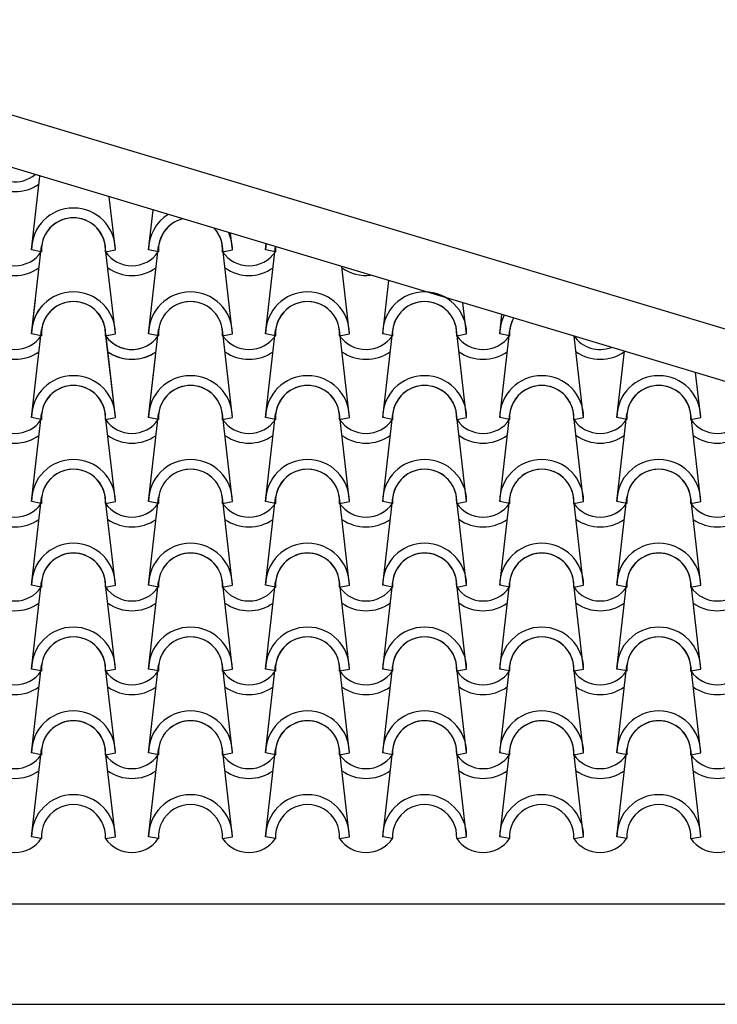
# Model space of a CAD drawing. Units: millimetres. Extents: x -209 to 41791, y 2073 to 31773.
# Drawn here: x 34951 to 35991, y 13597 to 15066 of the extents above; entities that cross this region are included whole.
import ezdxf

# ---------------------------------------------------------------- set-up
doc = ezdxf.new("R2010")
doc.units = ezdxf.units.MM
doc.layers.add('1', color=1, linetype='Continuous')
doc.layers.add('CALIDADES', color=7, linetype='Continuous')

# ---------------------------------------------------------------- blocks, each defined once
blk = doc.blocks.new('PP')
at = {"layer": '1'}
for p, q in [((3078.6, -1037.5), (3091.1, -927.3)), ((3203.6, -1037.5), (3194.5, -958.4)), ((3203.6, -1037.5), (3194.5, -958.4)), ((3203.6, -1037.5), (3194.5, -958.4)), ((3253.1, -1037.5), (3259.9, -978)), ((3253.1, -1037.5), (3259.9, -978)), ((3253.1, -1037.5), (3259.9, -978)), ((3378.1, -1037.5), (3375.2, -1012.6)), ((3378.1, -1037.5), (3375.2, -1012.6)), ((3078.6, -1162.5), (3093.5, -1031.8)), ((3093.2, -1040.4), (3078.6, -1037.5)), ((3093.2, -1040.4), (3078.6, -1037.5)), ((3203.6, -1162.5), (3188.6, -1031.8)), ((3203.6, -1162.5), (3188.6, -1031.8)), ((3203.6, -1162.5), (3188.6, -1031.8)), ((3188.9, -1040.4), (3203.6, -1037.5)), ((3188.9, -1040.4), (3203.6, -1037.5)), ((3188.9, -1040.4), (3203.6, -1037.5)), ((3188.9, -1040.4), (3203.6, -1037.5)), ((3188.9, -1040.4), (3203.6, -1037.5)), ((3188.9, -1040.4), (3203.6, -1037.5)), ((3253.1, -1162.5), (3268, -1031.8)), ((3253.1, -1162.5), (3268, -1031.8)), ((3253.1, -1162.5), (3268, -1031.8)), ((3267.7, -1040.4), (3253.1, -1037.5)), ((3267.7, -1040.4), (3253.1, -1037.5)), ((3267.7, -1040.4), (3253.1, -1037.5)), ((3267.7, -1040.4), (3253.1, -1037.5)), ((3267.7, -1040.4), (3253.1, -1037.5)), ((3267.7, -1040.4), (3253.1, -1037.5)), ((3378.1, -1162.5), (3363.1, -1031.8)), ((3378.1, -1162.5), (3363.1, -1031.8)), ((3363.4, -1040.4), (3378.1, -1037.5)), ((3363.4, -1040.4), (3378.1, -1037.5)), ((3363.4, -1040.4), (3378.1, -1037.5)), ((3363.4, -1040.4), (3378.1, -1037.5)), ((3427.6, -1037.5), (3428.6, -1028.6)), ((3427.6, -1037.5), (3428.6, -1028.6)), ((3427.6, -1162.5), (3442.5, -1031.8)), ((3427.6, -1162.5), (3442.5, -1031.8)), ((3442.2, -1040.4), (3427.6, -1037.5)), ((3442.2, -1040.4), (3427.6, -1037.5)), ((3442.2, -1040.4), (3427.6, -1037.5)), ((3442.2, -1040.4), (3427.6, -1037.5)), ((3552.6, -1162.5), (3541.1, -1062.3)), ((3602.1, -1162.5), (3611.1, -1083.3)), ((3078.6, -1162.5), (3084.4, -1111.7)), ((3727.1, -1162.5), (3721.8, -1116.5)), ((3776.6, -1162.5), (3779.8, -1134)), ((3078.6, -1287.5), (3093.5, -1156.8)), ((3203.6, -1287.5), (3188.6, -1156.8)), ((3253.1, -1287.5), (3268, -1156.8)), ((3378.1, -1287.5), (3363.1, -1156.8)), ((3427.6, -1287.5), (3442.5, -1156.8)), ((3552.6, -1287.5), (3537.6, -1156.8)), ((3602.1, -1287.5), (3617, -1156.8)), ((3727.1, -1287.5), (3712.1, -1156.8)), ((3776.6, -1287.5), (3791.5, -1156.8)), ((3093.2, -1165.4), (3078.6, -1162.5)), ((3093.2, -1165.4), (3078.6, -1162.5)), ((3093.2, -1165.4), (3078.6, -1162.5)), ((3093.2, -1165.4), (3078.6, -1162.5)), ((3188.9, -1165.4), (3203.6, -1162.5)), ((3188.9, -1165.4), (3203.6, -1162.5)), ((3188.9, -1165.4), (3203.6, -1162.5)), ((3188.9, -1165.4), (3203.6, -1162.5)), ((3188.9, -1165.4), (3203.6, -1162.5)), ((3188.9, -1165.4), (3203.6, -1162.5)), ((3188.9, -1165.4), (3194.7, -1164.3)), ((3188.9, -1165.4), (3194.7, -1164.3)), ((3203.6, -1287.5), (3189.2, -1161.6)), ((3267.7, -1165.4), (3253.1, -1162.5)), ((3267.7, -1165.4), (3253.1, -1162.5)), ((3267.7, -1165.4), (3253.1, -1162.5)), ((3267.7, -1165.4), (3253.1, -1162.5)), ((3267.7, -1165.4), (3253.1, -1162.5)), ((3267.7, -1165.4), (3253.1, -1162.5)), ((3363.4, -1165.4), (3378.1, -1162.5)), ((3363.4, -1165.4), (3378.1, -1162.5)), ((3363.4, -1165.4), (3378.1, -1162.5)), ((3363.4, -1165.4), (3378.1, -1162.5)), ((3442.2, -1165.4), (3427.6, -1162.5)), ((3442.2, -1165.4), (3427.6, -1162.5)), ((3442.2, -1165.4), (3427.6, -1162.5)), ((3442.2, -1165.4), (3427.6, -1162.5)), ((3537.9, -1165.4), (3552.6, -1162.5)), ((3537.9, -1165.4), (3552.6, -1162.5)), ((3616.7, -1165.4), (3602.1, -1162.5)), ((3616.7, -1165.4), (3602.1, -1162.5)), ((3712.4, -1165.4), (3727.1, -1162.5)), ((3712.4, -1165.4), (3727.1, -1162.5)), ((3791.3, -1165.4), (3776.6, -1162.5)), ((3791.3, -1165.4), (3776.6, -1162.5)), ((3901.6, -1287.5), (3887.7, -1166.3)), ((3951.1, -1287.5), (3962.4, -1188.7)), ((3253.1, -1287.5), (3263.4, -1197)), ((4076.1, -1287.5), (4068.4, -1220.5)), ((3078.6, -1412.5), (3093.5, -1281.8)), ((3093.2, -1290.4), (3078.6, -1287.5)), ((3093.2, -1290.4), (3078.6, -1287.5)), ((3203.6, -1412.5), (3188.6, -1281.8)), ((3203.6, -1412.5), (3188.6, -1281.8)), ((3188.9, -1290.4), (3203.6, -1287.5)), ((3188.9, -1290.4), (3203.6, -1287.5)), ((3188.9, -1290.4), (3203.6, -1287.5)), ((3188.9, -1290.4), (3203.6, -1287.5)), ((3253.1, -1412.5), (3268, -1281.8)), ((3253.1, -1412.5), (3268, -1281.8)), ((3267.7, -1290.4), (3253.1, -1287.5)), ((3267.7, -1290.4), (3253.1, -1287.5)), ((3267.7, -1290.4), (3253.1, -1287.5)), ((3267.7, -1290.4), (3253.1, -1287.5)), ((3378.1, -1412.5), (3363.1, -1281.8)), ((3363.4, -1290.4), (3378.1, -1287.5)), ((3363.4, -1290.4), (3378.1, -1287.5)), ((3427.6, -1412.5), (3442.5, -1281.8)), ((3442.2, -1290.4), (3427.6, -1287.5)), ((3442.2, -1290.4), (3427.6, -1287.5)), ((3552.6, -1412.5), (3537.6, -1281.8)), ((3537.9, -1290.4), (3552.6, -1287.5)), ((3537.9, -1290.4), (3552.6, -1287.5)), ((3602.1, -1412.5), (3617, -1281.8)), ((3616.7, -1290.4), (3602.1, -1287.5)), ((3616.7, -1290.4), (3602.1, -1287.5)), ((3727.1, -1412.5), (3712.1, -1281.8)), ((3712.4, -1290.4), (3727.1, -1287.5)), ((3712.4, -1290.4), (3727.1, -1287.5)), ((3776.6, -1412.5), (3791.5, -1281.8)), ((3791.3, -1290.4), (3776.6, -1287.5)), ((3791.3, -1290.4), (3776.6, -1287.5)), ((3901.6, -1412.5), (3886.7, -1281.8)), ((3886.9, -1290.4), (3901.6, -1287.5)), ((3886.9, -1290.4), (3901.6, -1287.5)), ((3951.1, -1412.5), (3966, -1281.8)), ((3965.8, -1290.4), (3951.1, -1287.5)), ((3965.8, -1290.4), (3951.1, -1287.5)), ((4076.1, -1412.5), (4061.2, -1281.8)), ((4061.4, -1290.4), (4076.1, -1287.5)), ((4061.4, -1290.4), (4076.1, -1287.5)), ((3078.6, -1537.5), (3093.5, -1406.8)), ((3203.6, -1537.5), (3188.6, -1406.8)), ((3203.6, -1537.5), (3188.6, -1406.8)), ((3253.1, -1537.5), (3268, -1406.8)), ((3253.1, -1537.5), (3268, -1406.8)), ((3378.1, -1537.5), (3363.1, -1406.8)), ((3427.6, -1537.5), (3442.5, -1406.8)), ((3552.6, -1537.5), (3537.6, -1406.8)), ((3602.1, -1537.5), (3617, -1406.8)), ((3727.1, -1537.5), (3712.1, -1406.8)), ((3776.6, -1537.5), (3791.5, -1406.8)), ((3901.6, -1537.5), (3886.7, -1406.8)), ((3951.1, -1537.5), (3966, -1406.8)), ((4076.1, -1537.5), (4061.2, -1406.8)), ((3093.2, -1415.4), (3078.6, -1412.5)), ((3093.2, -1415.4), (3078.6, -1412.5)), ((3188.9, -1415.4), (3203.6, -1412.5)), ((3188.9, -1415.4), (3203.6, -1412.5)), ((3188.9, -1415.4), (3203.6, -1412.5)), ((3188.9, -1415.4), (3203.6, -1412.5)), ((3267.7, -1415.4), (3253.1, -1412.5)), ((3267.7, -1415.4), (3253.1, -1412.5)), ((3267.7, -1415.4), (3253.1, -1412.5)), ((3267.7, -1415.4), (3253.1, -1412.5)), ((3363.4, -1415.4), (3378.1, -1412.5)), ((3363.4, -1415.4), (3378.1, -1412.5)), ((3442.2, -1415.4), (3427.6, -1412.5)), ((3442.2, -1415.4), (3427.6, -1412.5)), ((3537.9, -1415.4), (3552.6, -1412.5)), ((3537.9, -1415.4), (3552.6, -1412.5)), ((3616.7, -1415.4), (3602.1, -1412.5)), ((3616.7, -1415.4), (3602.1, -1412.5)), ((3712.4, -1415.4), (3727.1, -1412.5)), ((3712.4, -1415.4), (3727.1, -1412.5)), ((3791.3, -1415.4), (3776.6, -1412.5)), ((3791.3, -1415.4), (3776.6, -1412.5)), ((3886.9, -1415.4), (3901.6, -1412.5)), ((3886.9, -1415.4), (3901.6, -1412.5)), ((3965.8, -1415.4), (3951.1, -1412.5)), ((3965.8, -1415.4), (3951.1, -1412.5)), ((4061.4, -1415.4), (4076.1, -1412.5)), ((4061.4, -1415.4), (4076.1, -1412.5)), ((3078.6, -1662.5), (3093.5, -1531.8)), ((3093.2, -1540.4), (3078.6, -1537.5)), ((3093.2, -1540.4), (3078.6, -1537.5)), ((3203.6, -1662.5), (3188.6, -1531.8)), ((3203.6, -1662.5), (3188.6, -1531.8)), ((3188.9, -1540.4), (3203.6, -1537.5)), ((3188.9, -1540.4), (3203.6, -1537.5)), ((3188.9, -1540.4), (3203.6, -1537.5)), ((3188.9, -1540.4), (3203.6, -1537.5)), ((3253.1, -1662.5), (3268, -1531.8)), ((3253.1, -1662.5), (3268, -1531.8)), ((3267.7, -1540.4), (3253.1, -1537.5)), ((3267.7, -1540.4), (3253.1, -1537.5)), ((3267.7, -1540.4), (3253.1, -1537.5)), ((3267.7, -1540.4), (3253.1, -1537.5)), ((3378.1, -1662.5), (3363.1, -1531.8)), ((3363.4, -1540.4), (3378.1, -1537.5)), ((3363.4, -1540.4), (3378.1, -1537.5)), ((3427.6, -1662.5), (3442.5, -1531.8)), ((3442.2, -1540.4), (3427.6, -1537.5)), ((3442.2, -1540.4), (3427.6, -1537.5)), ((3552.6, -1662.5), (3537.6, -1531.8)), ((3537.9, -1540.4), (3552.6, -1537.5)), ((3537.9, -1540.4), (3552.6, -1537.5)), ((3602.1, -1662.5), (3617, -1531.8)), ((3616.7, -1540.4), (3602.1, -1537.5)), ((3616.7, -1540.4), (3602.1, -1537.5)), ((3727.1, -1662.5), (3712.1, -1531.8)), ((3712.4, -1540.4), (3727.1, -1537.5)), ((3712.4, -1540.4), (3727.1, -1537.5)), ((3776.6, -1662.5), (3791.5, -1531.8)), ((3791.3, -1540.4), (3776.6, -1537.5)), ((3791.3, -1540.4), (3776.6, -1537.5)), ((3901.6, -1662.5), (3886.7, -1531.8)), ((3886.9, -1540.4), (3901.6, -1537.5)), ((3886.9, -1540.4), (3901.6, -1537.5)), ((3951.1, -1662.5), (3966, -1531.8)), ((3965.8, -1540.4), (3951.1, -1537.5)), ((3965.8, -1540.4), (3951.1, -1537.5)), ((4076.1, -1662.5), (4061.2, -1531.8)), ((4061.4, -1540.4), (4076.1, -1537.5)), ((4061.4, -1540.4), (4076.1, -1537.5)), ((3078.6, -1787.5), (3093.5, -1656.8)), ((3203.6, -1787.5), (3188.6, -1656.8)), ((3203.6, -1787.5), (3188.6, -1656.8)), ((3253.1, -1787.5), (3268, -1656.8)), ((3253.1, -1787.5), (3268, -1656.8)), ((3378.1, -1787.5), (3363.1, -1656.8)), ((3427.6, -1787.5), (3442.5, -1656.8)), ((3552.6, -1787.5), (3537.6, -1656.8)), ((3602.1, -1787.5), (3617, -1656.8)), ((3727.1, -1787.5), (3712.1, -1656.8)), ((3776.6, -1787.5), (3791.5, -1656.8)), ((3901.6, -1787.5), (3886.7, -1656.8)), ((3951.1, -1787.5), (3966, -1656.8)), ((4076.1, -1787.5), (4061.2, -1656.8)), ((3093.2, -1665.4), (3078.6, -1662.5)), ((3093.2, -1665.4), (3078.6, -1662.5)), ((3188.9, -1665.4), (3203.6, -1662.5)), ((3188.9, -1665.4), (3203.6, -1662.5)), ((3188.9, -1665.4), (3203.6, -1662.5)), ((3188.9, -1665.4), (3203.6, -1662.5)), ((3267.7, -1665.4), (3253.1, -1662.5)), ((3267.7, -1665.4), (3253.1, -1662.5)), ((3267.7, -1665.4), (3253.1, -1662.5)), ((3267.7, -1665.4), (3253.1, -1662.5)), ((3363.4, -1665.4), (3378.1, -1662.5)), ((3363.4, -1665.4), (3378.1, -1662.5)), ((3442.2, -1665.4), (3427.6, -1662.5)), ((3442.2, -1665.4), (3427.6, -1662.5)), ((3537.9, -1665.4), (3552.6, -1662.5)), ((3537.9, -1665.4), (3552.6, -1662.5)), ((3616.7, -1665.4), (3602.1, -1662.5)), ((3616.7, -1665.4), (3602.1, -1662.5)), ((3712.4, -1665.4), (3727.1, -1662.5)), ((3712.4, -1665.4), (3727.1, -1662.5)), ((3791.3, -1665.4), (3776.6, -1662.5)), ((3791.3, -1665.4), (3776.6, -1662.5)), ((3886.9, -1665.4), (3901.6, -1662.5)), ((3886.9, -1665.4), (3901.6, -1662.5)), ((3965.8, -1665.4), (3951.1, -1662.5)), ((3965.8, -1665.4), (3951.1, -1662.5)), ((4061.4, -1665.4), (4076.1, -1662.5)), ((4061.4, -1665.4), (4076.1, -1662.5)), ((3078.6, -1912.5), (3093.5, -1781.8)), ((3093.2, -1790.4), (3078.6, -1787.5)), ((3093.2, -1790.4), (3078.6, -1787.5)), ((3203.6, -1912.5), (3188.6, -1781.8)), ((3203.6, -1912.5), (3188.6, -1781.8)), ((3188.9, -1790.4), (3203.6, -1787.5)), ((3188.9, -1790.4), (3203.6, -1787.5)), ((3188.9, -1790.4), (3203.6, -1787.5)), ((3188.9, -1790.4), (3203.6, -1787.5)), ((3253.1, -1912.5), (3268, -1781.8)), ((3253.1, -1912.5), (3268, -1781.8)), ((3267.7, -1790.4), (3253.1, -1787.5)), ((3267.7, -1790.4), (3253.1, -1787.5)), ((3267.7, -1790.4), (3253.1, -1787.5)), ((3267.7, -1790.4), (3253.1, -1787.5)), ((3378.1, -1912.5), (3363.1, -1781.8)), ((3363.4, -1790.4), (3378.1, -1787.5)), ((3363.4, -1790.4), (3378.1, -1787.5)), ((3427.6, -1912.5), (3442.5, -1781.8)), ((3442.2, -1790.4), (3427.6, -1787.5)), ((3442.2, -1790.4), (3427.6, -1787.5)), ((3552.6, -1912.5), (3537.6, -1781.8)), ((3537.9, -1790.4), (3552.6, -1787.5)), ((3537.9, -1790.4), (3552.6, -1787.5)), ((3602.1, -1912.5), (3617, -1781.8)), ((3616.7, -1790.4), (3602.1, -1787.5)), ((3616.7, -1790.4), (3602.1, -1787.5)), ((3727.1, -1912.5), (3712.1, -1781.8)), ((3712.4, -1790.4), (3727.1, -1787.5)), ((3712.4, -1790.4), (3727.1, -1787.5)), ((3776.6, -1912.5), (3791.5, -1781.8)), ((3791.3, -1790.4), (3776.6, -1787.5)), ((3791.3, -1790.4), (3776.6, -1787.5)), ((3901.6, -1912.5), (3886.7, -1781.8)), ((3886.9, -1790.4), (3901.6, -1787.5)), ((3886.9, -1790.4), (3901.6, -1787.5)), ((3951.1, -1912.5), (3966, -1781.8)), ((3965.8, -1790.4), (3951.1, -1787.5)), ((3965.8, -1790.4), (3951.1, -1787.5)), ((4076.1, -1912.5), (4061.2, -1781.8)), ((4061.4, -1790.4), (4076.1, -1787.5)), ((4061.4, -1790.4), (4076.1, -1787.5)), ((3093.2, -1915.4), (3078.6, -1912.5)), ((3188.9, -1915.4), (3203.6, -1912.5)), ((3188.9, -1915.4), (3203.6, -1912.5)), ((3267.7, -1915.4), (3253.1, -1912.5)), ((3267.7, -1915.4), (3253.1, -1912.5)), ((3363.4, -1915.4), (3378.1, -1912.5)), ((3442.2, -1915.4), (3427.6, -1912.5)), ((3537.9, -1915.4), (3552.6, -1912.5)), ((3616.7, -1915.4), (3602.1, -1912.5)), ((3712.4, -1915.4), (3727.1, -1912.5)), ((3791.3, -1915.4), (3776.6, -1912.5)), ((3886.9, -1915.4), (3901.6, -1912.5)), ((3965.8, -1915.4), (3951.1, -1912.5)), ((4061.4, -1915.4), (4076.1, -1912.5))]:
    blk.add_line(p, q, dxfattribs=at)
for centre, radius, start, end in [((3053.8, -888.1), 47.9, 214.756, 309.2542), ((3053.8, -888.1), 47.9, 214.756, 309.2542), ((3053.8, -888.1), 62.5, 234.9308, 305.0692), ((3141.1, -1037.5), 62.5, 0, 180), ((3141.1, -1037.5), 62.5, 0, 180), ((3141.1, -1037.5), 47.9, 356.4887, 183.5113), ((3141.1, -1037.5), 47.9, 356.4887, 183.5113), ((3141.1, -1037.5), 47.9, 6.838, 173.162), ((3315.6, -1037.5), 62.5, 122.2766, 180), ((3315.6, -1037.5), 62.5, 122.2766, 180), ((3315.6, -1037.5), 62.5, 122.2766, 180), ((3315.6, -1037.5), 62.5, 122.2766, 180), ((3315.6, -1037.5), 47.9, 104.4144, 183.5113), ((3315.6, -1037.5), 47.9, 104.4144, 183.5113), ((3315.6, -1037.5), 47.9, 104.4144, 183.5113), ((3315.6, -1037.5), 47.9, 104.4144, 183.5113), ((3315.6, -1037.5), 47.9, 104.4144, 173.162), ((3315.6, -1037.5), 47.9, 356.4887, 42.1871), ((3315.6, -1037.5), 47.9, 356.4887, 42.1871), ((3315.6, -1037.5), 47.9, 6.838, 42.1871), ((3315.6, -1037.5), 47.9, 356.4887, 42.1871), ((3315.6, -1037.5), 47.9, 356.4887, 42.1871), ((3315.6, -1037.5), 62.5, 0, 24.3249), ((3315.6, -1037.5), 62.5, 0, 24.3249), ((3315.6, -1037.5), 62.5, 0, 24.3249), ((3315.6, -1037.5), 62.5, 0, 24.3249), ((3053.8, -1013.1), 47.9, 214.756, 325.244), ((3053.8, -1013.1), 47.9, 214.756, 325.244), ((3228.3, -1013.1), 47.9, 214.756, 325.244), ((3228.3, -1013.1), 47.9, 214.756, 325.244), ((3228.3, -1013.1), 47.9, 214.756, 325.244), ((3228.3, -1013.1), 47.9, 214.756, 325.244), ((3228.3, -1013.1), 47.9, 214.756, 325.244), ((3228.3, -1013.1), 47.9, 214.756, 325.244), ((3402.8, -1013.1), 47.9, 214.756, 325.244), ((3402.8, -1013.1), 47.9, 214.756, 325.244), ((3402.8, -1013.1), 47.9, 214.756, 325.244), ((3402.8, -1013.1), 47.9, 214.756, 325.244), ((3490.1, -1037.5), 62.5, 171.691, 180), ((3490.1, -1037.5), 62.5, 171.691, 180), ((3490.1, -1037.5), 47.9, 174.2724, 183.5113), ((3490.1, -1037.5), 47.9, 174.2724, 183.5113), ((3053.8, -1013.1), 62.5, 234.9308, 305.0692), ((3228.3, -1013.1), 62.5, 234.9308, 305.0692), ((3228.3, -1013.1), 62.5, 234.9308, 305.0692), ((3228.3, -1013.1), 62.5, 234.9308, 305.0692), ((3402.8, -1013.1), 62.5, 234.9308, 305.0692), ((3402.8, -1013.1), 62.5, 234.9308, 305.0692), ((3577.3, -1013.1), 62.5, 234.9308, 276.3084), ((3141.1, -1162.5), 62.5, 0, 180), ((3141.1, -1162.5), 62.5, 0, 180), ((3315.6, -1162.5), 62.5, 0, 180), ((3315.6, -1162.5), 62.5, 0, 180), ((3315.6, -1162.5), 62.5, 0, 180), ((3315.6, -1162.5), 62.5, 0, 180), ((3490.1, -1162.5), 62.5, 0, 180), ((3490.1, -1162.5), 62.5, 0, 180), ((3664.6, -1162.5), 62.5, 0, 180), ((3664.6, -1162.5), 62.5, 0, 180), ((3141.1, -1162.5), 47.9, 356.4887, 183.5113), ((3141.1, -1162.5), 47.9, 356.4887, 183.5113), ((3141.1, -1162.5), 47.9, 6.838, 173.162), ((3315.6, -1162.5), 47.9, 356.4887, 183.5113), ((3315.6, -1162.5), 47.9, 356.4887, 183.5113), ((3315.6, -1162.5), 47.9, 356.4887, 183.5113), ((3315.6, -1162.5), 47.9, 356.4887, 183.5113), ((3315.6, -1162.5), 47.9, 6.838, 173.162), ((3315.6, -1162.5), 47.9, 6.838, 173.162), ((3490.1, -1162.5), 47.9, 356.4887, 183.5113), ((3490.1, -1162.5), 47.9, 356.4887, 183.5113), ((3490.1, -1162.5), 47.9, 6.838, 173.162), ((3664.6, -1162.5), 47.9, 356.4887, 183.5113), ((3664.6, -1162.5), 47.9, 356.4887, 183.5113), ((3664.6, -1162.5), 47.9, 6.838, 173.162), ((3141.1, -1162.5), 62.5, 134.4351, 180), ((3141.1, -1162.5), 62.5, 134.4351, 180), ((3141.1, -1162.5), 47.9, 127.9048, 183.5113), ((3141.1, -1162.5), 47.9, 127.9048, 183.5113), ((3141.1, -1162.5), 47.9, 127.9048, 173.162), ((3839.1, -1162.5), 62.5, 153.7945, 180), ((3839.1, -1162.5), 62.5, 153.7945, 180), ((3839.1, -1162.5), 47.9, 150.8606, 183.5113), ((3839.1, -1162.5), 47.9, 150.8606, 183.5113), ((3839.1, -1162.5), 47.9, 150.8606, 173.162), ((3053.8, -1138.1), 47.9, 214.756, 325.244), ((3053.8, -1138.1), 47.9, 214.756, 325.244), ((3053.8, -1138.1), 47.9, 214.756, 325.244), ((3053.8, -1138.1), 47.9, 214.756, 325.244), ((3141.1, -1162.5), 47.9, 356.4887, 1.1589), ((3141.1, -1162.5), 47.9, 356.4887, 1.1589), ((3228.3, -1138.1), 47.9, 214.756, 281.999), ((3228.3, -1138.1), 47.9, 214.756, 281.999), ((3228.3, -1138.1), 47.9, 214.756, 325.244), ((3228.3, -1138.1), 47.9, 214.756, 325.244), ((3228.3, -1138.1), 47.9, 214.756, 325.244), ((3228.3, -1138.1), 47.9, 214.756, 325.244), ((3228.3, -1138.1), 47.9, 214.756, 325.244), ((3228.3, -1138.1), 47.9, 214.756, 325.244), ((3402.8, -1138.1), 47.9, 214.756, 325.244), ((3402.8, -1138.1), 47.9, 214.756, 325.244), ((3402.8, -1138.1), 47.9, 214.756, 325.244), ((3402.8, -1138.1), 47.9, 214.756, 325.244), ((3577.3, -1138.1), 47.9, 214.756, 325.244), ((3577.3, -1138.1), 47.9, 214.756, 325.244), ((3751.8, -1138.1), 47.9, 214.756, 325.244), ((3751.8, -1138.1), 47.9, 214.756, 325.244), ((3926.3, -1138.1), 47.9, 214.756, 290.6599), ((3926.3, -1138.1), 47.9, 214.756, 290.6599), ((3053.8, -1138.1), 62.5, 234.9308, 305.0692), ((3053.8, -1138.1), 62.5, 234.9308, 305.0692), ((3228.3, -1138.1), 62.5, 234.9308, 297.0504), ((3228.3, -1138.1), 62.5, 234.9308, 305.0692), ((3228.3, -1138.1), 62.5, 234.9308, 305.0692), ((3228.3, -1138.1), 62.5, 234.9308, 305.0692), ((3402.8, -1138.1), 62.5, 234.9308, 305.0692), ((3402.8, -1138.1), 62.5, 234.9308, 305.0692), ((3577.3, -1138.1), 62.5, 234.9308, 305.0692), ((3751.8, -1138.1), 62.5, 234.9308, 305.0692), ((3926.3, -1138.1), 62.5, 234.9308, 305.0692), ((3141.1, -1287.5), 62.5, 0, 180), ((3141.1, -1287.5), 62.5, 0, 180), ((3315.6, -1287.5), 62.5, 0, 180), ((3315.6, -1287.5), 62.5, 0, 180), ((3490.1, -1287.5), 62.5, 0, 180), ((3490.1, -1287.5), 62.5, 0, 180), ((3664.6, -1287.5), 62.5, 0, 180), ((3664.6, -1287.5), 62.5, 0, 180), ((3839.1, -1287.5), 62.5, 0, 180), ((3839.1, -1287.5), 62.5, 0, 180), ((4013.6, -1287.5), 62.5, 0, 180), ((4013.6, -1287.5), 62.5, 0, 180), ((3141.1, -1287.5), 47.9, 356.4887, 183.5113), ((3141.1, -1287.5), 47.9, 356.4887, 183.5113), ((3141.1, -1287.5), 47.9, 6.838, 173.162), ((3315.6, -1287.5), 47.9, 356.4887, 183.5113), ((3315.6, -1287.5), 47.9, 356.4887, 183.5113), ((3315.6, -1287.5), 47.9, 6.838, 173.162), ((3490.1, -1287.5), 47.9, 356.4887, 183.5113), ((3490.1, -1287.5), 47.9, 356.4887, 183.5113), ((3490.1, -1287.5), 47.9, 6.838, 173.162), ((3664.6, -1287.5), 47.9, 356.4887, 183.5113), ((3664.6, -1287.5), 47.9, 356.4887, 183.5113), ((3664.6, -1287.5), 47.9, 6.838, 173.162), ((3839.1, -1287.5), 47.9, 356.4887, 183.5113), ((3839.1, -1287.5), 47.9, 356.4887, 183.5113), ((3839.1, -1287.5), 47.9, 6.838, 173.162), ((4013.6, -1287.5), 47.9, 356.4887, 183.5113), ((4013.6, -1287.5), 47.9, 356.4887, 183.5113), ((4013.6, -1287.5), 47.9, 6.838, 173.162), ((3053.8, -1263.1), 47.9, 214.756, 325.244), ((3053.8, -1263.1), 47.9, 214.756, 325.244), ((3228.3, -1263.1), 47.9, 214.756, 325.244), ((3228.3, -1263.1), 47.9, 214.756, 325.244), ((3228.3, -1263.1), 47.9, 214.756, 325.244), ((3228.3, -1263.1), 47.9, 214.756, 325.244), ((3402.8, -1263.1), 47.9, 214.756, 325.244), ((3402.8, -1263.1), 47.9, 214.756, 325.244), ((3577.3, -1263.1), 47.9, 214.756, 325.244), ((3577.3, -1263.1), 47.9, 214.756, 325.244), ((3751.8, -1263.1), 47.9, 214.756, 325.244), ((3751.8, -1263.1), 47.9, 214.756, 325.244), ((3926.3, -1263.1), 47.9, 214.756, 325.244), ((3926.3, -1263.1), 47.9, 214.756, 325.244), ((4100.8, -1263.1), 47.9, 214.756, 325.244), ((4100.8, -1263.1), 47.9, 214.756, 325.244), ((3053.8, -1263.1), 62.5, 234.9308, 305.0692), ((3228.3, -1263.1), 62.5, 234.9308, 305.0692), ((3228.3, -1263.1), 62.5, 234.9308, 305.0692), ((3402.8, -1263.1), 62.5, 234.9308, 305.0692), ((3577.3, -1263.1), 62.5, 234.9308, 305.0692), ((3751.8, -1263.1), 62.5, 234.9308, 305.0692), ((3926.3, -1263.1), 62.5, 234.9308, 305.0692), ((4100.8, -1263.1), 62.5, 234.9308, 305.0692), ((3141.1, -1412.5), 62.5, 0, 180), ((3141.1, -1412.5), 62.5, 0, 180), ((3315.6, -1412.5), 62.5, 0, 180), ((3315.6, -1412.5), 62.5, 0, 180), ((3490.1, -1412.5), 62.5, 0, 180), ((3490.1, -1412.5), 62.5, 0, 180), ((3664.6, -1412.5), 62.5, 0, 180), ((3664.6, -1412.5), 62.5, 0, 180), ((3839.1, -1412.5), 62.5, 0, 180), ((3839.1, -1412.5), 62.5, 0, 180), ((4013.6, -1412.5), 62.5, 0, 180), ((4013.6, -1412.5), 62.5, 0, 180), ((3141.1, -1412.5), 47.9, 356.4887, 183.5113), ((3141.1, -1412.5), 47.9, 356.4887, 183.5113), ((3141.1, -1412.5), 47.9, 6.838, 173.162), ((3315.6, -1412.5), 47.9, 356.4887, 183.5113), ((3315.6, -1412.5), 47.9, 356.4887, 183.5113), ((3315.6, -1412.5), 47.9, 6.838, 173.162), ((3490.1, -1412.5), 47.9, 356.4887, 183.5113), ((3490.1, -1412.5), 47.9, 356.4887, 183.5113), ((3490.1, -1412.5), 47.9, 6.838, 173.162), ((3664.6, -1412.5), 47.9, 356.4887, 183.5113), ((3664.6, -1412.5), 47.9, 356.4887, 183.5113), ((3664.6, -1412.5), 47.9, 6.838, 173.162), ((3839.1, -1412.5), 47.9, 356.4887, 183.5113), ((3839.1, -1412.5), 47.9, 356.4887, 183.5113), ((3839.1, -1412.5), 47.9, 6.838, 173.162), ((4013.6, -1412.5), 47.9, 356.4887, 183.5113), ((4013.6, -1412.5), 47.9, 356.4887, 183.5113), ((4013.6, -1412.5), 47.9, 6.838, 173.162), ((3053.8, -1388.1), 47.9, 214.756, 325.244), ((3053.8, -1388.1), 47.9, 214.756, 325.244), ((3228.3, -1388.1), 47.9, 214.756, 325.244), ((3228.3, -1388.1), 47.9, 214.756, 325.244), ((3228.3, -1388.1), 47.9, 214.756, 325.244), ((3228.3, -1388.1), 47.9, 214.756, 325.244), ((3402.8, -1388.1), 47.9, 214.756, 325.244), ((3402.8, -1388.1), 47.9, 214.756, 325.244), ((3577.3, -1388.1), 47.9, 214.756, 325.244), ((3577.3, -1388.1), 47.9, 214.756, 325.244), ((3751.8, -1388.1), 47.9, 214.756, 325.244), ((3751.8, -1388.1), 47.9, 214.756, 325.244), ((3926.3, -1388.1), 47.9, 214.756, 325.244), ((3926.3, -1388.1), 47.9, 214.756, 325.244), ((4100.8, -1388.1), 47.9, 214.756, 325.244), ((4100.8, -1388.1), 47.9, 214.756, 325.244), ((3053.8, -1388.1), 62.5, 234.9308, 305.0692), ((3228.3, -1388.1), 62.5, 234.9308, 305.0692), ((3228.3, -1388.1), 62.5, 234.9308, 305.0692), ((3402.8, -1388.1), 62.5, 234.9308, 305.0692), ((3577.3, -1388.1), 62.5, 234.9308, 305.0692), ((3751.8, -1388.1), 62.5, 234.9308, 305.0692), ((3926.3, -1388.1), 62.5, 234.9308, 305.0692), ((4100.8, -1388.1), 62.5, 234.9308, 305.0692), ((3141.1, -1537.5), 62.5, 0, 180), ((3141.1, -1537.5), 62.5, 0, 180), ((3315.6, -1537.5), 62.5, 0, 180), ((3315.6, -1537.5), 62.5, 0, 180), ((3490.1, -1537.5), 62.5, 0, 180), ((3490.1, -1537.5), 62.5, 0, 180), ((3664.6, -1537.5), 62.5, 0, 180), ((3664.6, -1537.5), 62.5, 0, 180), ((3839.1, -1537.5), 62.5, 0, 180), ((3839.1, -1537.5), 62.5, 0, 180), ((4013.6, -1537.5), 62.5, 0, 180), ((4013.6, -1537.5), 62.5, 0, 180), ((3141.1, -1537.5), 47.9, 356.4887, 183.5113), ((3141.1, -1537.5), 47.9, 356.4887, 183.5113), ((3141.1, -1537.5), 47.9, 6.838, 173.162), ((3315.6, -1537.5), 47.9, 356.4887, 183.5113), ((3315.6, -1537.5), 47.9, 356.4887, 183.5113), ((3315.6, -1537.5), 47.9, 6.838, 173.162), ((3490.1, -1537.5), 47.9, 356.4887, 183.5113), ((3490.1, -1537.5), 47.9, 356.4887, 183.5113), ((3490.1, -1537.5), 47.9, 6.838, 173.162), ((3664.6, -1537.5), 47.9, 356.4887, 183.5113), ((3664.6, -1537.5), 47.9, 356.4887, 183.5113), ((3664.6, -1537.5), 47.9, 6.838, 173.162), ((3839.1, -1537.5), 47.9, 356.4887, 183.5113), ((3839.1, -1537.5), 47.9, 356.4887, 183.5113), ((3839.1, -1537.5), 47.9, 6.838, 173.162), ((4013.6, -1537.5), 47.9, 356.4887, 183.5113), ((4013.6, -1537.5), 47.9, 356.4887, 183.5113), ((4013.6, -1537.5), 47.9, 6.838, 173.162), ((3053.8, -1513.1), 47.9, 214.756, 325.244), ((3053.8, -1513.1), 47.9, 214.756, 325.244), ((3228.3, -1513.1), 47.9, 214.756, 325.244), ((3228.3, -1513.1), 47.9, 214.756, 325.244), ((3228.3, -1513.1), 47.9, 214.756, 325.244), ((3228.3, -1513.1), 47.9, 214.756, 325.244), ((3402.8, -1513.1), 47.9, 214.756, 325.244), ((3402.8, -1513.1), 47.9, 214.756, 325.244), ((3577.3, -1513.1), 47.9, 214.756, 325.244), ((3577.3, -1513.1), 47.9, 214.756, 325.244), ((3751.8, -1513.1), 47.9, 214.756, 325.244), ((3751.8, -1513.1), 47.9, 214.756, 325.244), ((3926.3, -1513.1), 47.9, 214.756, 325.244), ((3926.3, -1513.1), 47.9, 214.756, 325.244), ((4100.8, -1513.1), 47.9, 214.756, 325.244), ((4100.8, -1513.1), 47.9, 214.756, 325.244), ((3053.8, -1513.1), 62.5, 234.9308, 305.0692), ((3228.3, -1513.1), 62.5, 234.9308, 305.0692), ((3228.3, -1513.1), 62.5, 234.9308, 305.0692), ((3402.8, -1513.1), 62.5, 234.9308, 305.0692), ((3577.3, -1513.1), 62.5, 234.9308, 305.0692), ((3751.8, -1513.1), 62.5, 234.9308, 305.0692), ((3926.3, -1513.1), 62.5, 234.9308, 305.0692), ((4100.8, -1513.1), 62.5, 234.9308, 305.0692), ((3141.1, -1662.5), 62.5, 0, 180), ((3141.1, -1662.5), 62.5, 0, 180), ((3315.6, -1662.5), 62.5, 0, 180), ((3315.6, -1662.5), 62.5, 0, 180), ((3490.1, -1662.5), 62.5, 0, 180), ((3490.1, -1662.5), 62.5, 0, 180), ((3664.6, -1662.5), 62.5, 0, 180), ((3664.6, -1662.5), 62.5, 0, 180), ((3839.1, -1662.5), 62.5, 0, 180), ((3839.1, -1662.5), 62.5, 0, 180), ((4013.6, -1662.5), 62.5, 0, 180), ((4013.6, -1662.5), 62.5, 0, 180), ((3141.1, -1662.5), 47.9, 356.4887, 183.5113), ((3141.1, -1662.5), 47.9, 356.4887, 183.5113), ((3141.1, -1662.5), 47.9, 6.838, 173.162), ((3315.6, -1662.5), 47.9, 356.4887, 183.5113), ((3315.6, -1662.5), 47.9, 356.4887, 183.5113), ((3315.6, -1662.5), 47.9, 6.838, 173.162), ((3490.1, -1662.5), 47.9, 356.4887, 183.5113), ((3490.1, -1662.5), 47.9, 356.4887, 183.5113), ((3490.1, -1662.5), 47.9, 6.838, 173.162), ((3664.6, -1662.5), 47.9, 356.4887, 183.5113), ((3664.6, -1662.5), 47.9, 356.4887, 183.5113), ((3664.6, -1662.5), 47.9, 6.838, 173.162), ((3839.1, -1662.5), 47.9, 356.4887, 183.5113), ((3839.1, -1662.5), 47.9, 356.4887, 183.5113), ((3839.1, -1662.5), 47.9, 6.838, 173.162), ((4013.6, -1662.5), 47.9, 356.4887, 183.5113), ((4013.6, -1662.5), 47.9, 356.4887, 183.5113), ((4013.6, -1662.5), 47.9, 6.838, 173.162), ((3053.8, -1638.1), 47.9, 214.756, 325.244), ((3053.8, -1638.1), 47.9, 214.756, 325.244), ((3228.3, -1638.1), 47.9, 214.756, 325.244), ((3228.3, -1638.1), 47.9, 214.756, 325.244), ((3228.3, -1638.1), 47.9, 214.756, 325.244), ((3228.3, -1638.1), 47.9, 214.756, 325.244), ((3402.8, -1638.1), 47.9, 214.756, 325.244), ((3402.8, -1638.1), 47.9, 214.756, 325.244), ((3577.3, -1638.1), 47.9, 214.756, 325.244), ((3577.3, -1638.1), 47.9, 214.756, 325.244), ((3751.8, -1638.1), 47.9, 214.756, 325.244), ((3751.8, -1638.1), 47.9, 214.756, 325.244), ((3926.3, -1638.1), 47.9, 214.756, 325.244), ((3926.3, -1638.1), 47.9, 214.756, 325.244), ((4100.8, -1638.1), 47.9, 214.756, 325.244), ((4100.8, -1638.1), 47.9, 214.756, 325.244), ((3053.8, -1638.1), 62.5, 234.9308, 305.0692), ((3228.3, -1638.1), 62.5, 234.9308, 305.0692), ((3228.3, -1638.1), 62.5, 234.9308, 305.0692), ((3402.8, -1638.1), 62.5, 234.9308, 305.0692), ((3577.3, -1638.1), 62.5, 234.9308, 305.0692), ((3751.8, -1638.1), 62.5, 234.9308, 305.0692), ((3926.3, -1638.1), 62.5, 234.9308, 305.0692), ((4100.8, -1638.1), 62.5, 234.9308, 305.0692), ((3141.1, -1787.5), 62.5, 0, 180), ((3141.1, -1787.5), 62.5, 0, 180), ((3315.6, -1787.5), 62.5, 0, 180), ((3315.6, -1787.5), 62.5, 0, 180), ((3490.1, -1787.5), 62.5, 0, 180), ((3490.1, -1787.5), 62.5, 0, 180), ((3664.6, -1787.5), 62.5, 0, 180), ((3664.6, -1787.5), 62.5, 0, 180), ((3839.1, -1787.5), 62.5, 0, 180), ((3839.1, -1787.5), 62.5, 0, 180), ((4013.6, -1787.5), 62.5, 0, 180), ((4013.6, -1787.5), 62.5, 0, 180), ((3141.1, -1787.5), 47.9, 356.4887, 183.5113), ((3141.1, -1787.5), 47.9, 356.4887, 183.5113), ((3141.1, -1787.5), 47.9, 6.838, 173.162), ((3315.6, -1787.5), 47.9, 356.4887, 183.5113), ((3315.6, -1787.5), 47.9, 356.4887, 183.5113), ((3315.6, -1787.5), 47.9, 6.838, 173.162), ((3490.1, -1787.5), 47.9, 356.4887, 183.5113), ((3490.1, -1787.5), 47.9, 356.4887, 183.5113), ((3490.1, -1787.5), 47.9, 6.838, 173.162), ((3664.6, -1787.5), 47.9, 356.4887, 183.5113), ((3664.6, -1787.5), 47.9, 356.4887, 183.5113), ((3664.6, -1787.5), 47.9, 6.838, 173.162), ((3839.1, -1787.5), 47.9, 356.4887, 183.5113), ((3839.1, -1787.5), 47.9, 356.4887, 183.5113), ((3839.1, -1787.5), 47.9, 6.838, 173.162), ((4013.6, -1787.5), 47.9, 356.4887, 183.5113), ((4013.6, -1787.5), 47.9, 356.4887, 183.5113), ((4013.6, -1787.5), 47.9, 6.838, 173.162), ((3053.8, -1763.1), 47.9, 214.756, 325.244), ((3053.8, -1763.1), 47.9, 214.756, 325.244), ((3228.3, -1763.1), 47.9, 214.756, 325.244), ((3228.3, -1763.1), 47.9, 214.756, 325.244), ((3228.3, -1763.1), 47.9, 214.756, 325.244), ((3228.3, -1763.1), 47.9, 214.756, 325.244), ((3402.8, -1763.1), 47.9, 214.756, 325.244), ((3402.8, -1763.1), 47.9, 214.756, 325.244), ((3577.3, -1763.1), 47.9, 214.756, 325.244), ((3577.3, -1763.1), 47.9, 214.756, 325.244), ((3751.8, -1763.1), 47.9, 214.756, 325.244), ((3751.8, -1763.1), 47.9, 214.756, 325.244), ((3926.3, -1763.1), 47.9, 214.756, 325.244), ((3926.3, -1763.1), 47.9, 214.756, 325.244), ((4100.8, -1763.1), 47.9, 214.756, 325.244), ((4100.8, -1763.1), 47.9, 214.756, 325.244), ((3053.8, -1763.1), 62.5, 234.9308, 305.0692), ((3228.3, -1763.1), 62.5, 234.9308, 305.0692), ((3228.3, -1763.1), 62.5, 234.9308, 305.0692), ((3402.8, -1763.1), 62.5, 234.9308, 305.0692), ((3577.3, -1763.1), 62.5, 234.9308, 305.0692), ((3751.8, -1763.1), 62.5, 234.9308, 305.0692), ((3926.3, -1763.1), 62.5, 234.9308, 305.0692), ((4100.8, -1763.1), 62.5, 234.9308, 305.0692), ((3141.1, -1912.5), 62.5, 0, 180), ((3315.6, -1912.5), 62.5, 0, 180), ((3490.1, -1912.5), 62.5, 0, 180), ((3664.6, -1912.5), 62.5, 0, 180), ((3839.1, -1912.5), 62.5, 0, 180), ((4013.6, -1912.5), 62.5, 0, 180), ((3141.1, -1912.5), 47.9, 356.4887, 183.5113), ((3315.6, -1912.5), 47.9, 356.4887, 183.5113), ((3490.1, -1912.5), 47.9, 356.4887, 183.5113), ((3664.6, -1912.5), 47.9, 356.4887, 183.5113), ((3839.1, -1912.5), 47.9, 356.4887, 183.5113), ((4013.6, -1912.5), 47.9, 356.4887, 183.5113), ((3053.8, -1888.1), 47.9, 214.756, 325.244), ((3228.3, -1888.1), 47.9, 214.756, 325.244), ((3228.3, -1888.1), 47.9, 214.756, 325.244), ((3402.8, -1888.1), 47.9, 214.756, 325.244), ((3577.3, -1888.1), 47.9, 214.756, 325.244), ((3751.8, -1888.1), 47.9, 214.756, 325.244), ((3926.3, -1888.1), 47.9, 214.756, 325.244), ((4100.8, -1888.1), 47.9, 214.756, 325.244)]:
    blk.add_arc(centre, radius, start, end, dxfattribs=at)

msp = doc.modelspace()

# ---------------------------------------------------------------- linework, layer by layer
at = {"layer": 'CALIDADES'}
for p, q in [((38358.6, 13897.5), (31890.2, 15838)), ((38337.1, 13825.7), (31890.2, 15759.7)), ((25515.2, 13747.2), (38265.2, 13747.2)), ((25627.5, 13597.2), (38153, 13597.2))]:
    msp.add_line(p, q, dxfattribs=at)

# ---------------------------------------------------------------- block references
msp.add_blockref('PP', (31890.2, 15759.7), dxfattribs=at)

doc.saveas('drawing.dxf')
